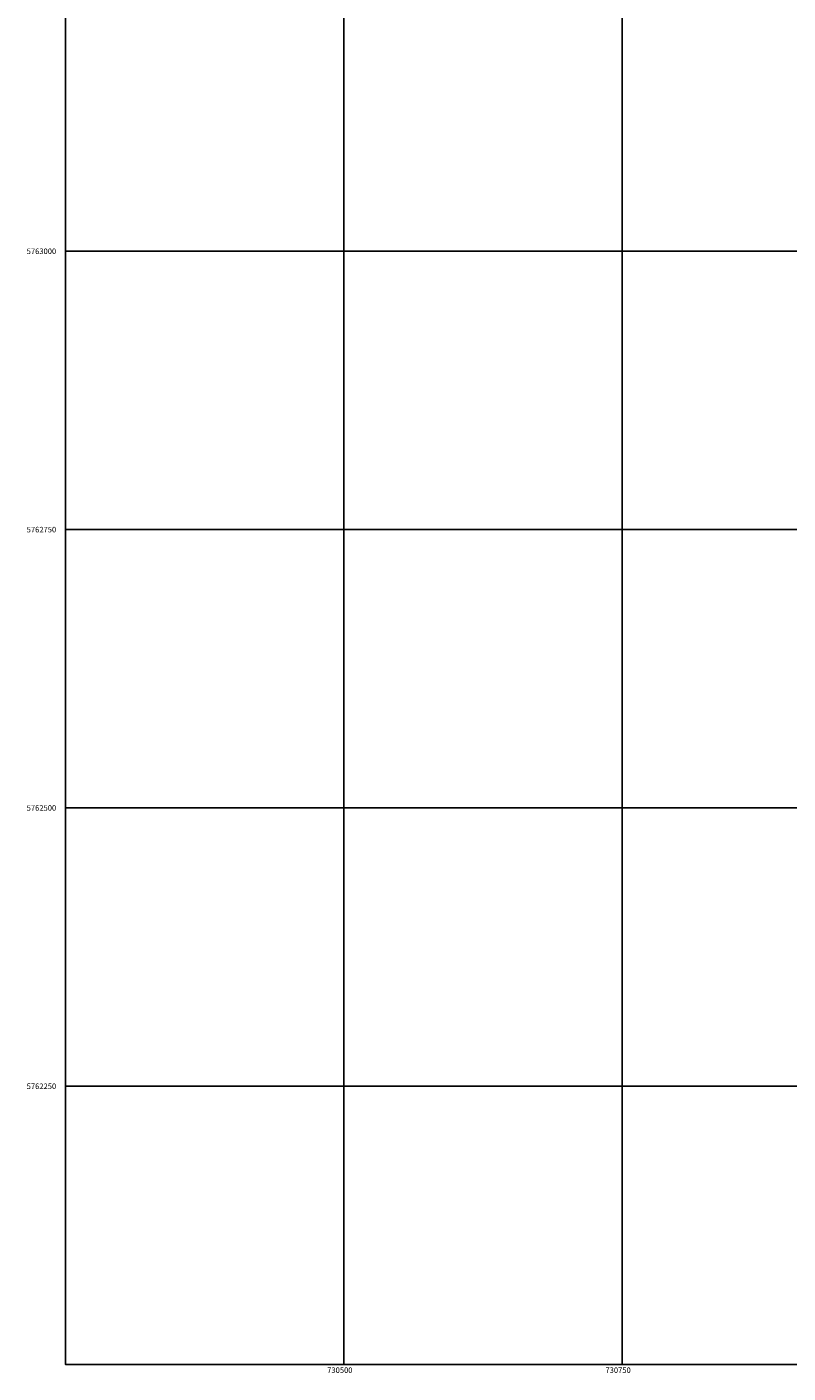
# Model space of a CAD drawing. Extents: x 733193 to 739553, y 5763255 to 5771990.
# Drawn here: x 733193 to 733877, y 5764975 to 5766184 of the extents above; entities that cross this region are included whole.
import ezdxf

# ---------------------------------------------------------------- set-up
doc = ezdxf.new("R2010")
doc.units = 0
doc.header["$LTSCALE"] = 2.5
doc.header["$MEASUREMENT"] = 0
doc.layers.add('MALLA_UTM_Y_COORD', color=21, linetype='CONTINUOUS')

msp = doc.modelspace()

# ---------------------------------------------------------------- linework, layer by layer
at = {"layer": 'MALLA_UTM_Y_COORD'}
msp.add_lwpolyline([(733228.3, 5766732.9), (735228.3, 5766732.9), (735228.3, 5764982.9), (733228.3, 5764982.9)], close=True, dxfattribs=at)
for points in [[(733478.3, 5766732.9), (733478.3, 5764982.9)], [(733728.3, 5766732.9), (733728.3, 5764982.9)], [(733228.3, 5765982.9), (735228.3, 5765982.9)], [(733228.3, 5765732.9), (735228.3, 5765732.9)], [(733228.3, 5765482.9), (735228.3, 5765482.9)], [(733228.3, 5765232.9), (735228.3, 5765232.9)]]:
    msp.add_lwpolyline(points, dxfattribs=at)

# ---------------------------------------------------------------- texts
for s, p in [('5763000', (733193.3, 5765980.4)), ('5762750', (733193.3, 5765730.4)), ('5762500', (733193.3, 5765480.4)), ('5762250', (733193.3, 5765230.4)), ('730500', (733463.3, 5764975.4)), ('730750', (733713.3, 5764975.4))]:
    msp.add_text(s, height=5, dxfattribs=at).set_placement(p)

doc.saveas('drawing.dxf')
